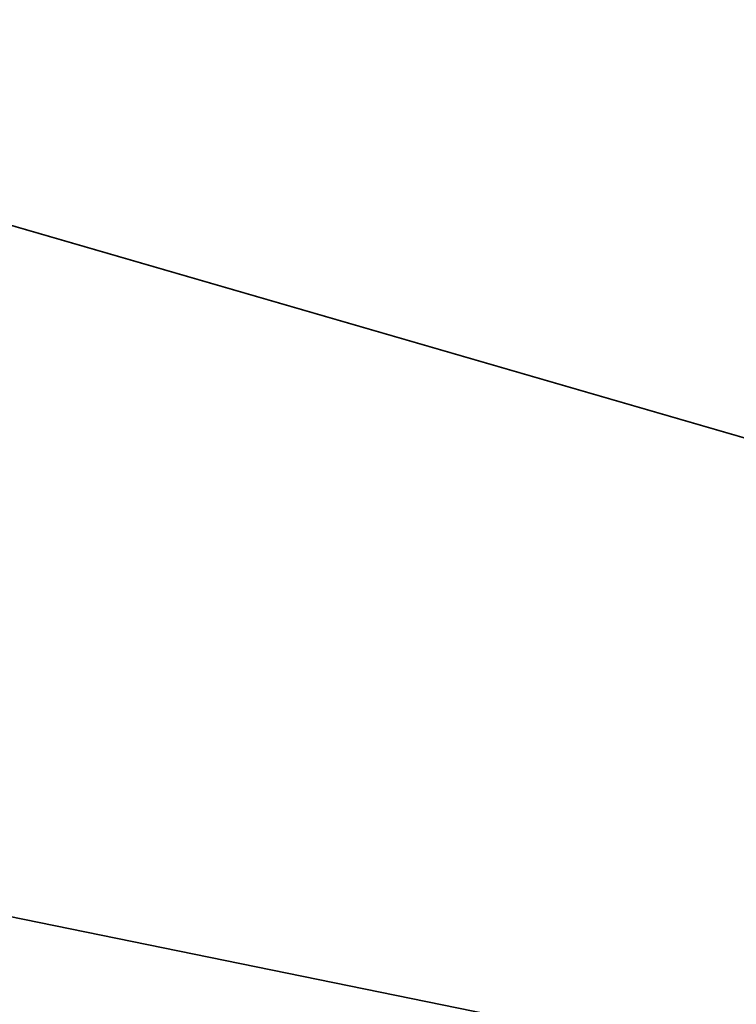
# Model space of a CAD drawing. Extents: x -25 to 25, y -112 to 25.
# Drawn here: x -22 to -20, y 4 to 7 of the extents above; entities that cross this region are included whole.
import ezdxf

# ---------------------------------------------------------------- set-up
doc = ezdxf.new("R2010")
doc.units = 0
doc.header["$MEASUREMENT"] = 0
doc.layers.add('L5', color=7, linetype='Continuous')

msp = doc.modelspace()

# ---------------------------------------------------------------- linework, layer by layer
at = {"layer": 'L5', "color": 7}
for points in [[(0, 0, -5), (-20.5746, 14.20162, -5), (-18.03006, 17.31811, -5)], [(0, 0, -5), (-22.58626, 10.71731, -5), (-20.5746, 14.20162, -5)], [(0, 0), (-20.08081, 13.86078), (-21.13102, 12.2)], [(-21.13102, 12.2), (-22.04419, 10.4601), (0, 0)], [(-24.01295, 6.955436, -5), (-22.58626, 10.71731, -5), (0, 0, -5)], [(0, 0), (-22.04419, 10.4601), (-22.8144, 8.652359)], [(0, 0), (-22.8144, 8.652359), (-23.43664, 6.788506)], [(0, 0, -5), (-24.81772, 3.013417, -5), (-24.01295, 6.955436, -5)], [(-23.43664, 6.788506), (-23.90689, 4.880627), (0, 0)], [(0, 0), (-23.90689, 4.880627), (-24.2221, 2.941095)]]:
    msp.add_3dface(points, dxfattribs=at)

doc.saveas('drawing.dxf')
